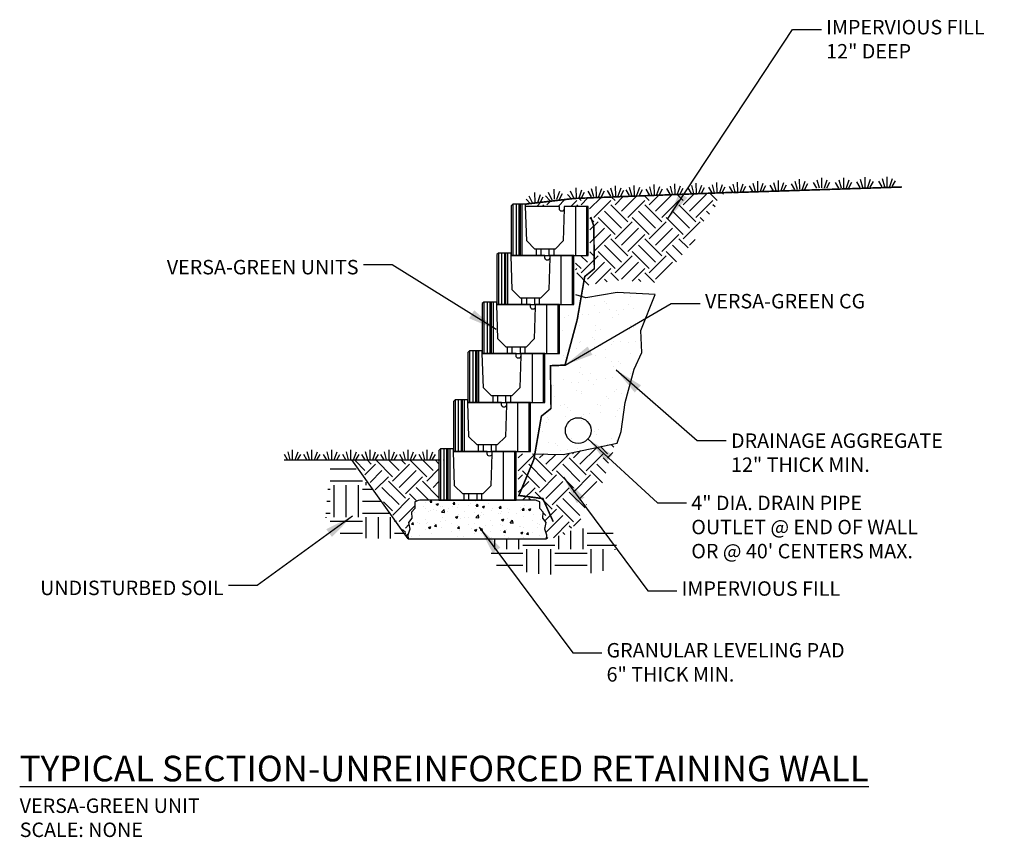
# Model space of a CAD drawing. Units: inches. Extents: x 396 to 549, y 3501 to 3629.
import ezdxf

# ---------------------------------------------------------------- set-up
doc = ezdxf.new("R2010")
doc.units = ezdxf.units.IN
doc.header["$MEASUREMENT"] = 0
for name, color, linetype in [('DRAIN_ROCK', 4, 'Continuous'), ('LEVELING_PAD', 1, 'Continuous'), ('MISC_OBJECTS', 6, 'Continuous'), ('NOTES_AND_DIMS', 7, 'Continuous'), ('SOIL_HATCH', 3, 'Continuous'), ('SOIL_LINES', 3, 'Continuous'), ('UNIT', 2, 'Continuous')]:
    doc.layers.add(name, color=color, linetype=linetype)
doc.styles.add('T175', font='ROMANS')
doc.dimstyles.new('1-2CD', dxfattribs={"dimtxt": 2.25, "dimasz": 4.5, "dimexe": 0.375, "dimexo": 1.125, "dimgap": 0.75, "dimtad": 0, "dimtih": 1, "dimtoh": 1, "dimzin": 0, "dimdsep": 46, "dimlunit": 4, "dimtxsty": 'T175', "dimcen": -0.5, "dimadec": 0, "dimazin": 0, "dimtfac": 1, "dimtofl": 0, "dimtmove": 0, "dimatfit": 3, "dimfxl": 0, "dimtolj": 1, "dimtzin": 0, "dimarcsym": 0})

# ---------------------------------------------------------------- blocks, each defined once
blk = doc.blocks.new('*X4')
at = {"color": 0}
for p, q in [((99.71, 327.93), (99.71, 327.93)), ((100.84, 327.19), (100.84, 327.19)), ((101.17, 327.76), (101.17, 327.76)), ((101.2, 326.8), (101.2, 326.8)), ((101.84, 327.81), (102.06, 328.08)), ((101.84, 327.81), (102.14, 327.79)), ((102.14, 327.79), (102.08, 328.08)), ((102.81, 327.47), (103.16, 327.6)), ((102.81, 327.47), (103.05, 327.3)), ((103.06, 327.3), (103.16, 327.6)), ((103.51, 327.08), (103.51, 327.08)), ((103.77, 327.15), (103.77, 327.15)), ((104.7, 326.79), (104.7, 326.79)), ((105.28, 327.16), (105.28, 327.16)), ((105.42, 327.5), (105.67, 327.79)), ((105.42, 327.5), (105.72, 327.47)), ((105.72, 327.47), (105.67, 327.79)), ((106.18, 326.97), (106.18, 326.97)), ((106.29, 327.47), (106.29, 327.47)), ((107.86, 327.21), (107.86, 327.21)), ((108.19, 327.66), (108.19, 327.66)), ((108.85, 326.85), (108.85, 326.85)), ((108.89, 327.84), (108.89, 327.84)), ((109.01, 327.19), (109.25, 327.47)), ((109.01, 327.19), (109.31, 327.16)), ((109.11, 327.37), (109.11, 327.37)), ((109.31, 327.16), (109.25, 327.47)), ((109.99, 327.07), (110.34, 327.2)), ((109.99, 327.07), (110.24, 326.9)), ((110.24, 326.9), (110.34, 327.2)), ((111.01, 327.62), (111.01, 327.62)), ((111.52, 326.74), (111.52, 326.74)), ((112.6, 326.87), (112.84, 327.16)), ((112.6, 326.87), (112.9, 326.85)), ((112.9, 326.85), (112.84, 327.16)), ((113.92, 326.85), (113.92, 326.85)), ((114.16, 328.04), (114.16, 328.04)), ((115.94, 326.91), (115.94, 326.91)), ((116.18, 326.56), (116.42, 326.85)), ((116.48, 326.53), (116.42, 326.85)), ((116.52, 327.23), (116.52, 327.23)), ((117.18, 326.67), (117.53, 326.8)), ((117.43, 326.5), (117.53, 326.8)), ((118.85, 327.41), (118.85, 327.41)), ((98.95, 325.99), (98.96, 325.99)), ((98.95, 325.97), (98.96, 325.99)), ((99.45, 326.16), (99.45, 326.16)), ((101.56, 326.38), (101.56, 326.38)), ((101.9, 326.52), (101.9, 326.52)), ((102.36, 326.66), (102.36, 326.66)), ((102.81, 326.54), (102.81, 326.54)), ((103.64, 326.24), (104.03, 326.65)), ((103.64, 326.24), (104.09, 326.18)), ((103.71, 325.48), (103.71, 325.48)), ((104.09, 326.18), (104.03, 326.65)), ((104.57, 326.41), (104.57, 326.41)), ((105.79, 325.45), (106.14, 325.59)), ((105.79, 325.45), (106.04, 325.29)), ((106.04, 325.29), (106.14, 325.59)), ((106.23, 325.8), (106.23, 325.8)), ((106.54, 325.23), (106.54, 325.23)), ((107.19, 325.41), (107.19, 325.41)), ((107.24, 326.3), (107.24, 326.3)), ((107.8, 325.4), (107.8, 325.4)), ((108.83, 326.18), (108.83, 326.18)), ((108.98, 325.42), (109.37, 325.82)), ((108.98, 325.42), (109.42, 325.35)), ((109.42, 325.35), (109.37, 325.82)), ((109.69, 325.65), (109.69, 325.65)), ((109.9, 326.18), (109.9, 326.18)), ((110.1, 325.91), (110.1, 325.91)), ((111.4, 326.53), (111.4, 326.53)), ((112.57, 326.07), (112.57, 326.07)), ((112.85, 326.06), (112.85, 326.06)), ((112.98, 325.05), (113.33, 325.19)), ((113.02, 326.41), (113.02, 326.41)), ((113.23, 324.89), (113.33, 325.19)), ((113.86, 325.19), (113.86, 325.19)), ((114.1, 326.23), (114.1, 326.23)), ((114.19, 326.63), (114.19, 326.63)), ((115.24, 325.96), (115.24, 325.96)), ((115.99, 326.48), (115.99, 326.48)), ((116.18, 326.56), (116.48, 326.53)), ((116.46, 325.56), (116.46, 325.56)), ((116.86, 326.52), (116.86, 326.52)), ((117.18, 326.67), (117.43, 326.5)), ((117.91, 325.84), (117.91, 325.84)), ((119.02, 325.91), (119.02, 325.91)), ((98.95, 324.37), (99.19, 324.65)), ((98.95, 324.37), (99.24, 324.34)), ((99.24, 324.34), (99.19, 324.65)), ((99.85, 324.65), (99.85, 324.65)), ((100.24, 324.4), (100.24, 324.4)), ((101.14, 325.13), (101.14, 325.13)), ((101.36, 324.41), (101.36, 324.41)), ((101.49, 324.57), (101.49, 324.57)), ((101.59, 323.84), (101.94, 323.98)), ((101.59, 323.84), (101.84, 323.67)), ((101.84, 323.67), (101.94, 323.98)), ((102.52, 324.54), (102.52, 324.54)), ((102.53, 324.05), (102.77, 324.34)), ((102.53, 324.05), (102.83, 324.03)), ((102.83, 324.03), (102.77, 324.34)), ((103.39, 324.82), (103.39, 324.82)), ((103.65, 323.82), (103.65, 323.82)), ((104.27, 324.91), (104.27, 324.91)), ((105.19, 324.43), (105.19, 324.43)), ((106.12, 323.74), (106.36, 324.03)), ((106.12, 323.74), (106.42, 323.71)), ((106.17, 324.14), (106.17, 324.14)), ((106.42, 323.71), (106.36, 324.03)), ((107.86, 324.31), (107.86, 324.31)), ((108.37, 323.68), (108.37, 323.68)), ((108.77, 324.52), (108.77, 324.52)), ((109.7, 323.43), (109.95, 323.71)), ((110, 323.4), (109.95, 323.71)), ((110.52, 324.2), (110.52, 324.2)), ((111.33, 324.87), (111.33, 324.87)), ((111.53, 324.09), (111.53, 324.09)), ((112.78, 324.26), (112.78, 324.26)), ((112.98, 325.05), (113.23, 324.89)), ((113.19, 324.09), (113.19, 324.09)), ((114.31, 324.59), (114.7, 325)), ((114.31, 324.59), (114.76, 324.52)), ((114.68, 324.51), (114.68, 324.51)), ((114.76, 324.52), (114.7, 324.99)), ((115.73, 323.93), (115.73, 323.93)), ((115.86, 323.97), (115.86, 323.97)), ((116.4, 323.9), (116.4, 323.9)), ((117.84, 324.92), (117.84, 324.92)), ((118.53, 323.86), (118.53, 323.86)), ((118.65, 324.43), (118.65, 324.43)), ((118.96, 324.25), (118.96, 324.25)), ((119.09, 325.09), (119.09, 325.09)), ((119.65, 323.76), (119.75, 323.87)), ((119.65, 323.76), (119.73, 323.75)), ((98.87, 322.1), (98.87, 322.1)), ((98.93, 322.43), (98.93, 322.43)), ((100.18, 322.6), (100.18, 322.6)), ((101.08, 323.47), (101.08, 323.47)), ((102.07, 322.85), (102.07, 322.85)), ((103.58, 322.16), (103.58, 322.16)), ((105.23, 323.26), (105.23, 323.26)), ((106.11, 322.48), (106.11, 322.48)), ((106.48, 323.43), (106.48, 323.43)), ((106.98, 322.43), (106.98, 322.43)), ((108.71, 322.85), (108.71, 322.85)), ((108.78, 323.44), (109.13, 323.58)), ((108.78, 323.44), (109.02, 323.27)), ((109.02, 323.27), (109.13, 323.58)), ((109.7, 323.43), (110, 323.4)), ((109.9, 322.93), (109.9, 322.93)), ((110.22, 322.12), (110.22, 322.12)), ((111.27, 323.2), (111.27, 323.2)), ((111.47, 322.29), (111.47, 322.29)), ((112.81, 323.43), (112.81, 323.43)), ((113.29, 323.11), (113.53, 323.4)), ((113.29, 323.11), (113.59, 323.09)), ((113.36, 322.53), (113.36, 322.53)), ((113.59, 323.09), (113.53, 323.4)), ((113.8, 323.52), (113.8, 323.52)), ((114.01, 322.33), (114.01, 322.33)), ((115.96, 323.04), (116.31, 323.18)), ((115.96, 323.04), (116.21, 322.87)), ((116.21, 322.87), (116.31, 323.18)), ((116.34, 322.23), (116.34, 322.23)), ((116.52, 322.95), (116.52, 322.95)), ((116.88, 322.8), (117.12, 323.09)), ((116.88, 322.8), (117.18, 322.77)), ((116.93, 322.83), (116.93, 322.83)), ((117.18, 322.77), (117.12, 323.09)), ((117.77, 323.12), (117.77, 323.12)), ((118.9, 322.59), (118.9, 322.59)), ((119.67, 323.36), (119.67, 323.36))]:
    blk.add_line(p, q, dxfattribs=at)
blk = doc.blocks.new('*X5')
at = {"color": 0}
for p, q in [((322.51, 390.79), (320.96, 392.34)), ((322.49, 390.11), (324.16, 391.78)), ((323.5, 391.78), (322.86, 392.43)), ((326.82, 389.79), (324.18, 392.43)), ((327.81, 390.79), (326.17, 392.43)), ((326.82, 389.13), (329.47, 391.78)), ((328.8, 391.78), (328.16, 392.43)), ((332.12, 389.79), (329.48, 392.43)), ((333.11, 390.79), (331.47, 392.43)), ((334.04, 391.85), (333.46, 392.43)), ((334.79, 392.42), (334.79, 392.43)), ((323.31, 388.94), (325.16, 390.79)), ((324.12, 387.76), (326.15, 389.79)), ((327.81, 388.14), (330.46, 390.79)), ((328.8, 387.14), (331.46, 389.79)), ((332.12, 389.13), (334.04, 391.05)), ((327.81, 385.48), (325.16, 388.14)), ((328.8, 386.48), (326.15, 389.13)), ((332.45, 386.15), (330.46, 388.14)), ((334.04, 386.54), (331.46, 389.13)), ((333.11, 388.14), (334.04, 389.06)), ((330.58, 386.03), (329.47, 387.14)), ((326.82, 384.49), (325.4, 385.9)), ((326.83, 383.84), (329.47, 386.48)), ((327.81, 382.83), (330.27, 385.29)), ((328.8, 381.84), (329.35, 382.38)), ((328.8, 381.17), (328.37, 381.61)), ((329, 380.7), (329.24, 380.95))]:
    blk.add_line(p, q, dxfattribs=at)
blk = doc.blocks.new('*X6')
at = {"color": 0}
for p, q in [((1200, 411.88), (1204.05, 411.88)), ((1200, 410), (1205, 410)), ((1205.62, 409.37), (1205.62, 409.84)), ((1199.64, 408.75), (1200, 408.75)), ((1200.62, 404.37), (1200.62, 409.37)), ((1202.5, 404.37), (1202.5, 409.37)), ((1204.38, 404.37), (1204.38, 409.37)), ((1205, 408.75), (1206.47, 408.75)), ((1199.47, 406.88), (1200, 406.88)), ((1205, 406.88), (1207.91, 406.88)), ((1199.3, 405), (1200, 405)), ((1205, 405), (1209.36, 405)), ((1199.38, 404.24), (1199.38, 404.37)), ((1200, 403.75), (1205, 403.75)), ((1205.62, 401.12), (1205.62, 404.37)), ((1207.5, 401.06), (1207.5, 404.37)), ((1209.38, 401.03), (1209.38, 404.37)), ((1210, 403.75), (1210.33, 403.75)), ((1201.52, 401.88), (1205, 401.88)), ((1210, 401.88), (1211.78, 401.88))]:
    blk.add_line(p, q, dxfattribs=at)
blk = doc.blocks.new('*X7')
at = {"color": 0}
for p, q in [((1237.5, 399.37), (1237.5, 402.22)), ((1239.38, 399.37), (1239.38, 402.61)), ((1240, 401.88), (1244.08, 401.88)), ((1225.62, 399.37), (1225.62, 400.99)), ((1227.5, 399.37), (1227.5, 400.99)), ((1229.38, 399.37), (1229.38, 400.99)), ((1235.62, 399.37), (1235.62, 401.47)), ((1230, 400), (1235, 400)), ((1230.62, 395.83), (1230.62, 399.37)), ((1232.5, 395.57), (1232.5, 399.37)), ((1234.38, 395.42), (1234.38, 399.37)), ((1240, 400), (1244.61, 400)), ((1240.62, 395.65), (1240.62, 399.37)), ((1242.5, 395.99), (1242.5, 399.37)), ((1244.38, 399.3), (1244.38, 399.37)), ((1225.05, 398.75), (1230, 398.75)), ((1235, 398.75), (1240, 398.75)), ((1225.88, 396.88), (1230, 396.88)), ((1235, 396.88), (1240, 396.88))]:
    blk.add_line(p, q, dxfattribs=at)
blk = doc.blocks.new('A$CB2A6')
at = {"layer": 'SOIL_LINES'}
for p, q in [((1.35, 0.03), (1.32, 1.59)), ((0.57, 0.01), (0.05, 0.87)), ((0.96, 0.02), (0.61, 1.26)), ((1.74, 0.04), (2.18, 1.3)), ((2.13, 0.05), (2.61, 0.93))]:
    blk.add_line(p, q, dxfattribs=at)
blk = doc.blocks.new('A$CB0B4')
at = {"layer": 'SOIL_LINES'}
for p, q in [((1.48, 0.24), (1.45, 1.8)), ((0.74, 0.02), (0.08, 0.77)), ((1.12, 0.09), (0.56, 1.26)), ((1.87, 0.25), (2.31, 1.51)), ((2.26, 0.26), (2.74, 1.13))]:
    blk.add_line(p, q, dxfattribs=at)
blk = doc.blocks.new('A$CC342')
at = {"layer": 'SOIL_LINES', "const_width": 0.25}
for points in [[(12.1, 4.53), (19.66, 5.41), (44.9, 6.38)], [(70.71, 7.19), (44.42, 6.33)]]:
    blk.add_lwpolyline(points, dxfattribs=at)
at = {"layer": 'NOTES_AND_DIMS'}
for name, p in [('A$CB2A6', (37.36, 6.18)), ('A$CB2A6', (40.58, 6.28)), ('A$CB2A6', (43.8, 6.38)), ('A$CB2A6', (46.92, 6.49)), ('A$CB2A6', (50.14, 6.59)), ('A$CB2A6', (53.46, 6.8)), ('A$CB2A6', (56.89, 7.01)), ('A$CB2A6', (60.32, 7.01)), ('A$CB2A6', (63.65, 7.11)), ('A$CB2A6', (67.08, 7.21)), ('A$CB0B4', (12.1, 4.53)), ('A$CB0B4', (15.11, 5.05)), ('A$CB0B4', (18.54, 5.26)), ('A$CB2A6', (21.77, 5.66)), ('A$CB2A6', (24.78, 5.76)), ('A$CB2A6', (27.69, 5.86)), ('A$CB2A6', (30.81, 5.97)), ('A$CB2A6', (34.03, 6.07))]:
    blk.add_blockref(name, p, dxfattribs=at)
blk = doc.blocks.new('A$C4CFD1F63')
at = {"layer": 'UNIT'}
for p, q in [((0.25, 8), (0, 7.75)), ((0, 7.75), (0, 0)), ((2.25, 8), (0.25, 8)), ((2.25, 7.62), (2.25, 8)), ((12, 7.62), (8.25, 7.62)), ((12, 0), (12, 7.62)), ((0, 0), (12, 0))]:
    blk.add_line(p, q, dxfattribs=at)
for points in [[(0.25, 8), (0.25, 0)], [(0.75, 8), (0.75, 0)], [(1.18, 8), (1.18, 0)], [(1.38, 8), (1.38, 0)], [(1.67, 8), (1.67, 0)], [(8.25, 7.25), (8.09, 2.27), (6.82, 1), (3.7, 1), (2.42, 2.28), (2.25, 7.62)], [(10, 7.62), (10, 0)], [(11.75, 7.62), (11.75, 0)], [(3.87, 1), (3.87, 0)], [(4.62, 1), (4.62, 0)], [(5.87, 1), (5.87, 0)], [(6.62, 1), (6.62, 0)]]:
    blk.add_lwpolyline(points, dxfattribs=at)
blk.add_lwpolyline([(12, 7.62), (8.25, 7.62), (8.25, 7.25, -1), (7.5, 7.25), (7.5, 7.62), (2.25, 7.62)], format="xyb", dxfattribs=at)

msp = doc.modelspace()

# ---------------------------------------------------------------- hatches: boundary and pattern name
at = {"layer": 'DRAIN_ROCK'}
h = msp.add_hatch(dxfattribs=at)
h.set_pattern_fill('AR-SAND', color=256, scale=2, style=0)
h.set_pattern_definition([(37.5, (475.9313, 3560.8574), (-0.126, 3.85365), [0, -3.04, 0, -3.4, 0, -3.25]), (7.5, (475.9313, 3560.8574), (3.53955, 5.6443), [0, -1.64, 0, -2.74, 0, -1.05]), (327.5, (473.4713, 3560.8574), (6.2283, 0.01132), [0, -1, 0, -3.6, 0, -4.7]), (317.5, (473.4713, 3560.8574), (6.01225, 1.75535), [0, -0.5, 0, -2.36, 0, -2.7])])
h.paths.add_polyline_path([(491.74, 3574.14), (492.96, 3576.76), (492.8, 3580.16), (495.04, 3585.79), (489.1, 3586.1), (484.22, 3585.27), (482.68, 3585.71), (482.68, 3582.73), (480.43, 3582.73), (480.43, 3575.48), (478.18, 3575.48), (478.18, 3568.23), (475.93, 3568.23), (475.93, 3560.98), (480.71, 3560.86), (489.1, 3562.64), (489.72, 3564.45), (490.35, 3568.98)])
h.paths.add_polyline_path([(482.38, 3564.82, -1), (478.38, 3564.82, -1)], flags=16)
at = {"layer": 'SOIL_HATCH'}
h = msp.add_hatch(dxfattribs=at)
h.set_pattern_fill('EARTH', color=256, scale=15, angle=45, style=0)
h.set_pattern_definition([(45, (474.8523, 3587.148), (4e-16, 5.3033), [3.75, -3.75]), (45, (473.858, 3588.1425), (4e-16, 5.3033), [3.75, -3.75]), (45, (472.8635, 3589.137), (4e-16, 5.3033), [3.75, -3.75]), (135, (472.8635, 3589.8), (-5.3033, 4e-16), [3.75, -3.75]), (135, (473.858, 3590.7942), (-5.3033, 4e-16), [3.75, -3.75]), (135, (474.8523, 3591.7886), (-5.3033, 4e-16), [3.75, -3.75])])
edge = h.paths.add_edge_path()
edge.add_line((475.1, 3599.48), (480.1, 3599.48))
edge.add_line((480.1, 3599.48), (480.1, 3599.1))
edge.add_line((480.1, 3599.1), (480.35, 3599.1))
edge.add_line((480.35, 3599.1), (480.35, 3598.75))
edge.add_arc((480.48, 3599.11), 0.375, 250.5288, 360)
edge.add_line((480.85, 3599.11), (480.85, 3599.48))
edge.add_line((480.85, 3599.48), (484.36, 3599.48))
edge.add_line((484.36, 3599.48), (484.36, 3599.1))
edge.add_line((484.36, 3599.1), (484.85, 3599.1))
edge.add_line((484.85, 3599.1), (484.85, 3591.85))
edge.add_line((484.85, 3591.85), (482.6, 3591.85))
edge.add_line((482.6, 3591.85), (482.6, 3587.58))
edge.add_line((482.6, 3587.58), (484.14, 3587.15))
edge.add_line((484.14, 3587.15), (489.02, 3587.98))
edge.add_line((489.02, 3587.98), (494.96, 3587.66))
edge.add_line((494.96, 3587.66), (497.22, 3589.45))
edge.add_line((497.22, 3589.45), (499.06, 3591.78))
edge.add_line((499.06, 3591.78), (501.23, 3594.26))
edge.add_line((501.23, 3594.26), (502.51, 3597.06))
edge.add_line((502.51, 3597.06), (506.12, 3601.64))
edge.add_line((506.12, 3601.64), (482.41, 3600.73))
edge.add_line((482.41, 3600.73), (474.85, 3599.85))
edge.add_line((474.85, 3599.85), (475.1, 3599.6))
edge.add_line((475.1, 3599.6), (475.1, 3599.48))
h = msp.add_hatch(dxfattribs=at)
h.set_pattern_fill('EARTH', color=256, scale=15, angle=45, style=0)
h.set_pattern_definition([(45, (473.6813, 3547.7294), (4e-16, 5.3033), [3.75, -3.75]), (45, (472.687, 3548.7238), (4e-16, 5.3033), [3.75, -3.75]), (45, (471.6925, 3549.718), (4e-16, 5.3033), [3.75, -3.75]), (135, (471.6925, 3550.381), (-5.3033, 4e-16), [3.75, -3.75]), (135, (472.687, 3551.3754), (-5.3033, 4e-16), [3.75, -3.75]), (135, (473.6813, 3552.3698), (-5.3033, 4e-16), [3.75, -3.75])])
h.paths.add_polyline_path([(487.11, 3557.04), (487.85, 3559.82), (489.1, 3562.64), (480.71, 3560.86), (475.93, 3560.98), (473.68, 3560.98), (473.68, 3553.73), (476.36, 3553.73), (477.05, 3553.52), (477.05, 3552.45), (477.57, 3551.87), (477.53, 3550.95), (478.04, 3550.29), (477.82, 3549.26), (478.15, 3548.31), (478.09, 3547.73), (480.73, 3548.18), (483.4, 3550.78), (484.63, 3553.82), (486.14, 3555.04)])

# ---------------------------------------------------------------- linework, layer by layer
at = {"layer": 'DRAIN_ROCK'}
msp.add_lwpolyline([(475.93, 3560.98), (480.71, 3560.86), (489.1, 3562.64), (489.72, 3564.45), (490.35, 3568.98), (491.74, 3574.14), (492.96, 3576.76), (492.8, 3580.16), (495.04, 3585.79), (489.1, 3586.1), (484.22, 3585.27), (482.68, 3585.71)], dxfattribs=at)
at = {"layer": 'LEVELING_PAD'}
msp.add_lwpolyline([(458.27, 3553.73), (457.58, 3553.52), (457.58, 3552.45), (457.06, 3551.87), (457.1, 3550.95), (456.59, 3550.29), (456.81, 3549.26), (456.48, 3548.31), (456.54, 3547.73), (478.09, 3547.73), (478.15, 3548.31), (477.82, 3549.26), (478.04, 3550.29), (477.53, 3550.95), (477.57, 3551.87), (477.05, 3552.45), (477.05, 3553.52), (476.36, 3553.73), (458.34, 3553.73)], dxfattribs=at)
at = {"layer": 'MISC_OBJECTS', "const_width": 0.25}
msp.add_lwpolyline([(485, 3597.84), (485.46, 3596.44), (485.46, 3596.44), (485.46, 3596.44), (485.55, 3589.78), (484.05, 3588.58), (482.88, 3581.85), (480.98, 3574.78), (478.71, 3574.69), (478.8, 3568.03), (477.3, 3566.83), (476.13, 3560.1), (473.79, 3554.48), (477.53, 3554), (479.14, 3550.41)], dxfattribs=at)
at = {"layer": 'MISC_OBJECTS'}
msp.add_circle((483.03, 3564.59), 2, dxfattribs=at)
at = {"layer": 'SOIL_LINES'}
for p, q in [((438.55, 3560.01), (438.55, 3561.57)), ((441.55, 3560.01), (441.55, 3561.57)), ((444.64, 3560.01), (444.64, 3561.57)), ((447.63, 3560.01), (447.63, 3561.57)), ((450.63, 3560.01), (450.63, 3561.57)), ((453.58, 3560.01), (453.58, 3561.57)), ((456.53, 3560.01), (456.53, 3561.57)), ((459.52, 3560.01), (459.52, 3561.57)), ((437.77, 3560.01), (437.27, 3560.88)), ((438.16, 3560.01), (437.84, 3561.26)), ((438.94, 3560.01), (439.4, 3561.26)), ((439.33, 3560.01), (439.83, 3560.88)), ((440.77, 3560.01), (440.27, 3560.88)), ((441.16, 3560.01), (440.84, 3561.26)), ((441.94, 3560.01), (442.4, 3561.26)), ((442.33, 3560.01), (442.83, 3560.88)), ((443.86, 3560.01), (443.36, 3560.88)), ((444.25, 3560.01), (443.93, 3561.26)), ((445.03, 3560.01), (445.49, 3561.26)), ((445.42, 3560.01), (445.92, 3560.88)), ((446.85, 3560.01), (446.35, 3560.88)), ((447.24, 3560.01), (446.92, 3561.26)), ((448.02, 3560.01), (448.48, 3561.26)), ((448.41, 3560.01), (448.91, 3560.88)), ((449.85, 3560.01), (449.35, 3560.88)), ((450.24, 3560.01), (449.91, 3561.26)), ((451.02, 3560.01), (451.48, 3561.26)), ((451.41, 3560.01), (451.91, 3560.88)), ((452.79, 3560.01), (452.29, 3560.88)), ((453.19, 3560.01), (452.86, 3561.26)), ((453.97, 3560.01), (454.43, 3561.26)), ((454.36, 3560.01), (454.86, 3560.88)), ((455.74, 3560.01), (455.24, 3560.88)), ((456.13, 3560.01), (455.81, 3561.26)), ((456.92, 3560.01), (457.38, 3561.26)), ((457.31, 3560.01), (457.81, 3560.88)), ((458.74, 3560.01), (458.24, 3560.88)), ((459.13, 3560.01), (458.81, 3561.26)), ((459.91, 3560.01), (460.37, 3561.26)), ((460.3, 3560.01), (460.8, 3560.88))]:
    msp.add_line(p, q, dxfattribs=at)
at = {"layer": 'SOIL_LINES', "const_width": 0.25}
msp.add_lwpolyline([(461.68, 3560.01), (437.21, 3560.01)], dxfattribs=at)
at = {"layer": 'SOIL_LINES'}
msp.add_lwpolyline([(456.54, 3547.73), (447.77, 3560.03)], dxfattribs=at)

# ---------------------------------------------------------------- block references
at = {"linetype": 'Continuous'}
for p in [(472.6, 3591.85), (470.35, 3584.23), (468.1, 3576.6), (465.85, 3568.98), (463.6, 3561.35), (461.35, 3553.73)]:
    msp.add_blockref('A$C4CFD1F63', p, dxfattribs=at)
at = {"layer": 'LEVELING_PAD'}
msp.add_blockref('*X4', (358.12, 3225.65), dxfattribs=at)
at = {"layer": 'SOIL_HATCH'}
for name, p in [('*X5', (127.31, 3167.58)), ('*X6', (-755.59, 3146.74)), ('*X7', (-755.59, 3146.74))]:
    msp.add_blockref(name, p, dxfattribs=at)
at = {"layer": 'SOIL_LINES'}
msp.add_blockref('A$CC342', (462.75, 3595.32), dxfattribs=at)

# ---------------------------------------------------------------- texts
at = {"layer": 'NOTES_AND_DIMS', "style": 'T175'}
for s, insert, char_height, attachment_point in [('\\A1;IMPERVIOUS FILL\\P12" DEEP', (521.66, 3628.52), 2.25, 1), ('\\A1;VERSA-GREEN UNITS', (448.82, 3588.91), 2.25, 9), ('\\A1;VERSA-GREEN CG', (502.79, 3585.86), 2.25, 1), ('\\A1;DRAINAGE AGGREGATE\\P12" THICK MIN.', (506.84, 3564.15), 2.25, 1), ('\\A1;4" DIA. DRAIN PIPE\\POUTLET @ END OF WALL\\POR @ 40\' CENTERS MAX.', (500.65, 3554.45), 2.25, 1), ('\\A1;UNDISTURBED SOIL', (427.79, 3538.97), 2.25, 9), ('\\A1;IMPERVIOUS FILL', (499.15, 3541.12), 2.25, 1), ('\\A1;GRANULAR LEVELING PAD\\P6" THICK MIN.', (487.45, 3531.51), 2.25, 1), ('\\A1;{\\LTYPICAL SECTION-UNREINFORCED RETAINING WALL}\\P{\\H0.5639x;VERSA-GREEN UNIT\\PSCALE: NONE}', (396.04, 3501.31), 3.99, 7)]:
    msp.add_mtext(s, dxfattribs=dict(at, insert=insert, char_height=char_height, attachment_point=attachment_point))

# ---------------------------------------------------------------- leaders
at = {"layer": 'NOTES_AND_DIMS', "annotation_type": 0, "has_hookline": 1}
for points, hookline_direction, text_width in [([(496.95, 3597.48), (516.41, 3627.02), (520.91, 3627.02)], 0, 27.75), ([(470.26, 3580.31), (454.07, 3590.41), (449.57, 3590.41)], 1, 45.96), ([(480.98, 3574.78), (497.54, 3584.36), (502.04, 3584.36)], 0, 27.75), ([(480.73, 3557.35), (493.9, 3539.62), (498.4, 3539.62)], 0, 27.75), ([(447.87, 3551.28), (433.04, 3540.47), (428.54, 3540.47)], 1, 31.71), ([(467.63, 3549.54), (482.2, 3530.01), (486.7, 3530.01)], 0, 42.54)]:
    msp.add_leader(points, dimstyle='1-2CD', dxfattribs=dict(at, hookline_direction=hookline_direction, text_width=text_width))
at = {"layer": 'NOTES_AND_DIMS', "annotation_type": 0, "has_hookline": 1, "hookline_direction": 0}
for points, text_width in [([(488.93, 3574.03), (501.59, 3563.03), (506.09, 3563.03)], 36.11), ([(484.56, 3563.31), (495.4, 3553.32), (499.9, 3553.32)], 43.61)]:
    msp.add_leader(points, dimstyle='1-2CD', override={"dimgap": 0.75, "dimtad": 0}, dxfattribs=dict(at, text_width=text_width))

doc.saveas('drawing.dxf')
